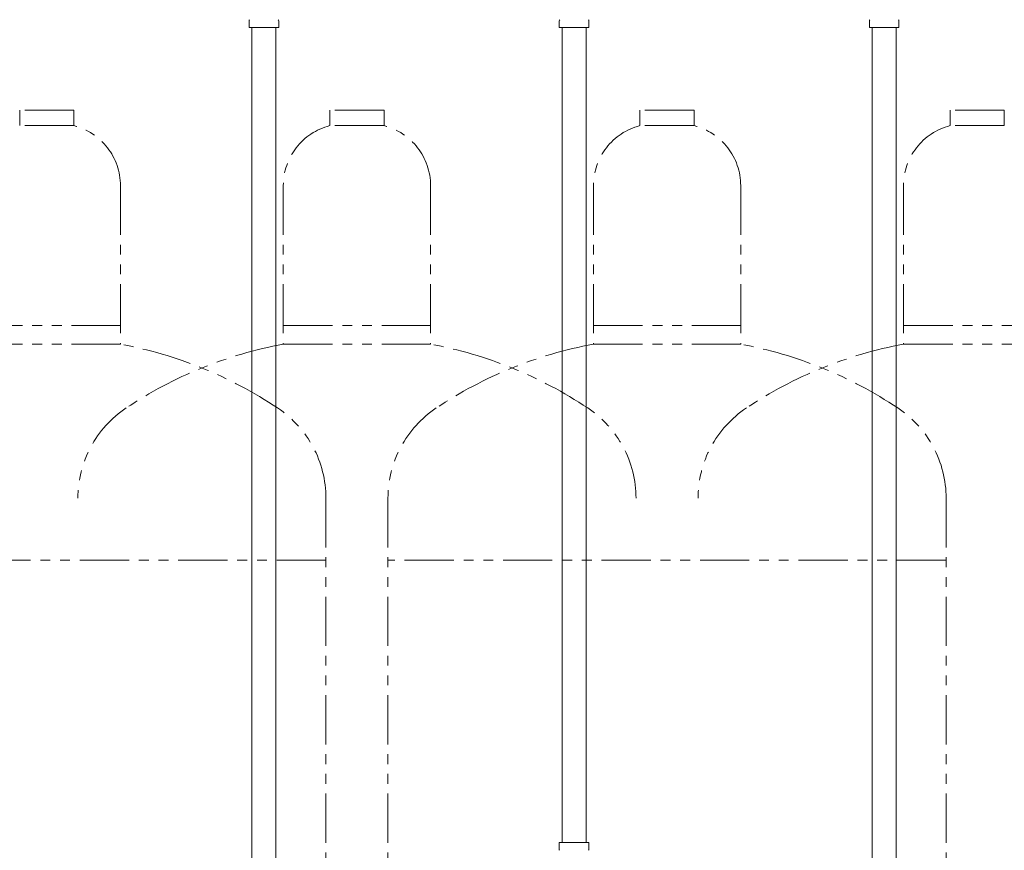
# Model space of a CAD drawing. Units: millimetres. Extents: x 6196 to 15597, y 3378 to 12481.
# Drawn here: x 9910 to 10545, y 8451 to 8987 of the extents above; entities that cross this region are included whole.
import ezdxf

# ---------------------------------------------------------------- set-up
doc = ezdxf.new("R2010")
doc.units = ezdxf.units.MM
doc.linetypes.add('PHANTOM', pattern=[63.5, 31.75, -6.35, 6.35, -6.35, 6.35, -6.35])
for name, color, linetype in [('NoLayerName_008', 7, 'Continuous'), ('NoLayerName_009', 7, 'Continuous'), ('NoLayerName_010', 7, 'Continuous')]:
    doc.layers.add(name, color=color, linetype=linetype)
doc.layers.add('ガス配管細', color=4, linetype='Continuous', lineweight=20)

msp = doc.modelspace()

# ---------------------------------------------------------------- linework, layer by layer
at = {"layer": 'NoLayerName_008', "color": 3, "linetype": 'Continuous', "lineweight": 9}
for p, q in [((10258.04, 8456.11), (10277.14, 8456.11)), ((10258.04, 8456.11), (10258.04, 8451.88)), ((10258.04, 8456.11), (10277.14, 8456.11)), ((10258.04, 8456.11), (10258.04, 8451.88)), ((10277.14, 8456.11), (10277.14, 8451.88)), ((10277.14, 8456.11), (10277.14, 8451.88))]:
    msp.add_line(p, q, dxfattribs=at)
for centre, start, end in [((10259.04, 8451.88), 180, 225), ((10259.04, 8451.88), 180, 225), ((10276.14, 8451.88), 315, 0), ((10276.14, 8451.88), 315, 0)]:
    msp.add_arc(centre, 1, start, end, dxfattribs=at)
at = {"layer": 'NoLayerName_009', "color": 3, "linetype": 'Continuous', "lineweight": 9}
for p, q in [((10058.07, 8982.11), (10058.07, 8986.35)), ((10077.17, 8982.11), (10077.17, 8986.35)), ((10258.07, 8982.11), (10258.07, 8986.35)), ((10277.17, 8982.11), (10277.17, 8986.35)), ((10458.07, 8982.11), (10458.07, 8986.35)), ((10477.17, 8982.11), (10477.17, 8986.35)), ((10058.07, 8982.11), (10077.17, 8982.11)), ((10258.07, 8982.11), (10277.17, 8982.11)), ((10458.07, 8982.11), (10477.17, 8982.11))]:
    msp.add_line(p, q, dxfattribs=at)
for centre, start, end in [((10059.07, 8986.35), 135, 180), ((10076.17, 8986.35), 360, 45), ((10259.07, 8986.35), 135, 180), ((10276.17, 8986.35), 360, 45), ((10459.07, 8986.35), 135, 180), ((10476.17, 8986.35), 360, 45)]:
    msp.add_arc(centre, 1, start, end, dxfattribs=at)
at = {"layer": 'NoLayerName_010', "color": 3, "linetype": 'Continuous', "lineweight": 9}
for p, q in [((10059.87, 8982.11), (10059.87, 8056.11)), ((10075.37, 8982.11), (10075.37, 8056.11)), ((10259.87, 8982.11), (10259.87, 8456.11)), ((10275.37, 8982.11), (10275.37, 8456.11)), ((10459.87, 8982.11), (10459.87, 8056.11)), ((10475.37, 8982.11), (10475.37, 8056.11))]:
    msp.add_line(p, q, dxfattribs=at)
at = {"layer": 'ガス配管細', "color": 4, "linetype": 'PHANTOM', "lineweight": 9}
for p, q in [((9945.12, 8928.71), (9910.12, 8928.71)), ((9910.12, 8928.71), (9910.12, 8918.71)), ((9945.12, 8928.71), (9945.12, 8918.71)), ((10145.12, 8928.71), (10110.12, 8928.71)), ((10145.12, 8928.71), (10110.12, 8928.71)), ((10110.12, 8928.71), (10110.12, 8918.71)), ((10145.12, 8928.71), (10145.12, 8918.71)), ((10145.12, 8928.71), (10145.12, 8918.71)), ((10345.12, 8928.71), (10310.12, 8928.71)), ((10310.12, 8928.71), (10310.12, 8918.71)), ((10345.12, 8928.71), (10345.12, 8918.71)), ((10545.12, 8928.71), (10510.12, 8928.71)), ((10545.12, 8928.71), (10510.12, 8928.71)), ((10510.12, 8928.71), (10510.12, 8918.71)), ((10545.12, 8928.71), (10545.12, 8918.71)), ((10545.12, 8928.71), (10545.12, 8918.71)), ((9945.12, 8918.71), (9910.12, 8918.71)), ((10145.12, 8918.71), (10110.12, 8918.71)), ((10145.12, 8918.71), (10110.12, 8918.71)), ((10345.12, 8918.71), (10310.12, 8918.71)), ((10545.12, 8918.71), (10510.12, 8918.71)), ((10545.12, 8918.71), (10510.12, 8918.71)), ((9975.12, 8879.98), (9975.12, 8777.71)), ((10080.12, 8879.98), (10080.12, 8777.71)), ((10175.12, 8879.98), (10175.12, 8777.71)), ((10175.12, 8879.98), (10175.12, 8777.71)), ((10280.12, 8879.98), (10280.12, 8777.71)), ((10375.12, 8879.98), (10375.12, 8777.71)), ((10480.12, 8879.98), (10480.12, 8777.71)), ((9880.12, 8789.71), (9975.12, 8789.71)), ((10080.12, 8789.71), (10175.12, 8789.71)), ((10080.12, 8789.71), (10175.12, 8789.71)), ((10280.12, 8789.71), (10375.12, 8789.71)), ((10480.12, 8789.71), (10575.12, 8789.71)), ((10480.12, 8789.71), (10575.12, 8789.71)), ((9880.12, 8777.71), (9975.12, 8777.71)), ((10080.12, 8777.71), (10175.12, 8777.71)), ((10080.12, 8777.71), (10175.12, 8777.71)), ((10280.12, 8777.71), (10375.12, 8777.71)), ((10480.12, 8777.71), (10575.12, 8777.71)), ((10480.12, 8777.71), (10575.12, 8777.71)), ((10107.62, 8678.29), (10107.62, 7636.76)), ((10147.62, 8678.29), (10147.62, 7636.76)), ((10507.62, 8678.29), (10507.62, 7636.76)), ((10107.62, 8638.29), (9747.62, 8638.29)), ((10507.62, 8638.29), (10147.62, 8638.29))]:
    msp.add_line(p, q, dxfattribs=at)
for centre, radius, start, end in [((9935.12, 8879.98), 40, 0, 75.52249), ((10120.12, 8879.98), 40, 104.47751, 180), ((10135.12, 8879.98), 40, 0, 75.52249), ((10135.12, 8879.98), 40, 0, 75.52249), ((10320.12, 8879.98), 40, 104.47751, 180), ((10335.12, 8879.98), 40, 0, 75.52249), ((10520.12, 8879.98), 40, 104.47751, 180), ((9925.12, 8509.43), 272.9, 56.32678, 79.44286), ((10130.12, 8509.43), 272.9, 100.55714, 123.67322), ((10125.12, 8509.43), 272.9, 56.32678, 79.44286), ((10330.12, 8509.43), 272.9, 100.55714, 123.67322), ((10325.12, 8509.43), 272.9, 56.32678, 79.44286), ((10530.12, 8509.43), 272.9, 100.55714, 123.67322), ((10017.62, 8678.29), 70, 123.67322, 180), ((10037.62, 8678.29), 70, 0, 56.32678), ((10217.62, 8678.29), 70, 123.67322, 180), ((10237.62, 8678.29), 70, 0, 56.32678), ((10417.62, 8678.29), 70, 123.67322, 180), ((10437.62, 8678.29), 70, 0, 56.32678)]:
    msp.add_arc(centre, radius, start, end, dxfattribs=at)

doc.saveas('drawing.dxf')
